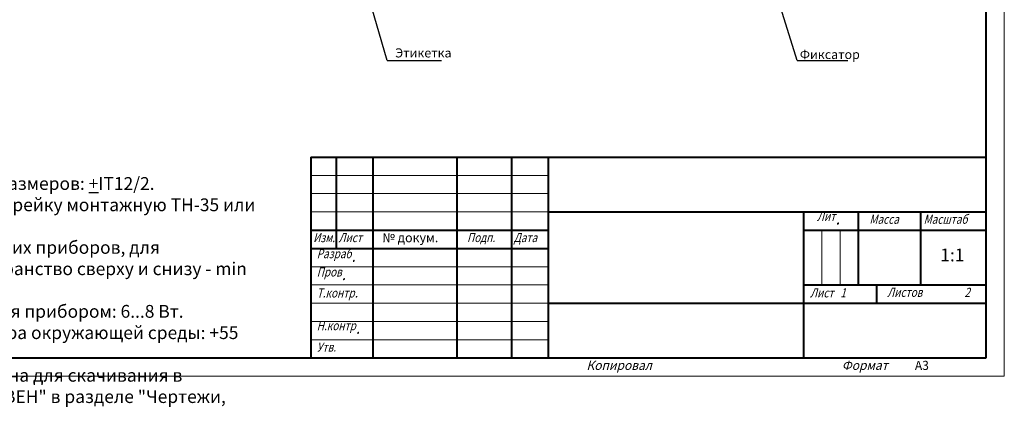
# Model space of a CAD drawing. Extents: x -252 to 593, y -456 to -145.
# Drawn here: x -102 to 168, y -456 to -344 of the extents above; entities that cross this region are included whole.
import ezdxf
from ezdxf.lldxf.tags import DXFTag

# ---------------------------------------------------------------- set-up
doc = ezdxf.new("R2010")
doc.units = 0
doc.header["$MEASUREMENT"] = 0
for name, color, linetype, lineweight in [('help', 4, 'New Line1', 25), ('text', 7, 'Continuous', 25), ('ФОРМАТ', 7, 'Continuous', 25)]:
    doc.layers.add(name, color=color, linetype=linetype, lineweight=lineweight)
doc.styles.add('GOST', font='Gost.shx', dxfattribs={"width": 0.8, "oblique": 15})
tags = doc.linetypes.add('New Line1', pattern=[0.8, 0.5, -0.3]).pattern_tags.tags
tags[6:7] = [DXFTag(74, 4), DXFTag(75, 0), DXFTag(340, '0'), DXFTag(46, 1.0), DXFTag(50, 0.0), DXFTag(44, 0.0), DXFTag(45, 0.0)]
tags[4:5] = [DXFTag(74, 4), DXFTag(75, 0), DXFTag(340, '0'), DXFTag(46, 1.0), DXFTag(50, 0.0), DXFTag(44, 0.0), DXFTag(45, 0.0)]

msp = doc.modelspace()

# ---------------------------------------------------------------- linework, layer by layer
at = {"layer": 'help', "linetype": 'ByBlock'}
for p, q in [((-1.63, -355.14), (-19.42, -293.27)), ((110.78, -355.14), (102.39, -328.22))]:
    msp.add_line(p, q, dxfattribs=at)
at = {"layer": 'help', "linetype": 'ByBlock', "lineweight": -2, "ltscale": 2}
for p, q in [((-1.63, -355.14), (13.26, -355.14)), ((110.78, -355.14), (124.63, -355.14))]:
    msp.add_line(p, q, dxfattribs=at)
at = {"layer": 'ФОРМАТ', "lineweight": 0}
for p in [(167.52, -144.57), (-252.48, -441.57)]:
    msp.add_line(p, (167.52, -441.57), dxfattribs=at)
at = {"layer": 'ФОРМАТ', "linetype": 'Continuous', "lineweight": 40}
for p, q in [((162.52, -436.57), (162.52, -149.57)), ((-22.48, -381.57), (162.52, -381.57)), ((-22.48, -381.57), (-22.48, -436.57)), ((-15.48, -406.57), (-15.48, -381.57)), ((-5.48, -381.57), (-5.48, -436.57)), ((17.52, -381.57), (17.52, -436.57)), ((32.52, -381.57), (32.52, -436.57)), ((42.52, -381.57), (42.52, -436.57)), ((42.52, -396.57), (162.52, -396.57)), ((112.52, -396.57), (112.52, -436.57)), ((127.52, -396.57), (127.52, -416.57)), ((144.52, -396.57), (144.52, -416.57)), ((-22.48, -401.57), (42.52, -401.57)), ((112.52, -401.57), (162.52, -401.57)), ((-22.48, -406.57), (42.52, -406.57)), ((112.52, -416.57), (162.52, -416.57)), ((132.52, -416.57), (132.52, -421.57)), ((42.52, -421.57), (162.52, -421.57)), ((-244.48, -436.57), (162.52, -436.57))]:
    msp.add_line(p, q, dxfattribs=at)
at = {"layer": 'ФОРМАТ', "linetype": 'Continuous', "lineweight": 0}
for p, q in [((-22.48, -386.57), (42.52, -386.57)), ((-22.48, -391.57), (42.52, -391.57)), ((-22.48, -396.57), (42.52, -396.57)), ((117.52, -401.57), (117.52, -416.57)), ((122.52, -401.57), (122.52, -416.57)), ((-22.48, -411.57), (42.52, -411.57)), ((-22.48, -416.57), (42.52, -416.57)), ((-22.48, -421.57), (42.52, -421.57)), ((-22.48, -426.57), (42.52, -426.57)), ((-22.48, -431.57), (42.52, -431.57))]:
    msp.add_line(p, q, dxfattribs=at)

# ---------------------------------------------------------------- texts
at = {"layer": 'help', "linetype": 'ByBlock', "lineweight": -2, "ltscale": 2, "char_height": 2.5, "attachment_point": 1, "style": 'GOST'}
for s, insert in [('Этикетка', (0.61, -351.78)), ('Фиксатор', (111.49, -352.21))]:
    msp.add_mtext_dynamic_manual_height_columns(s, width=52, gutter_width=17.5, heights=[0], dxfattribs=dict(at, insert=insert))
at = {"layer": 'text', "ltscale": 100, "insert": (-204.9, -381.21), "char_height": 2.5, "width": 169.6032, "attachment_point": 1, "style": 'GOST'}
msp.add_mtext('{\\H1.4x;1. Размеры для справок.\\P2. Неуказанные предельные отклонения размеров: \\L+\\lIT12/2.\\P3. Прибор предназначен для установки на рейку монтажную ТН-35 или на щитовую панель.\\P4. При необходимости установки нескольких приборов, для охлаждения обеспечить свободное пространство сверху и снизу - min 30 мм.\\P   4.1. Максимальная мощность, выделяемая прибором: 6...8 Вт.\\P   4.2. Максимально допустимая температура окружающей среды: +55 %%dС.\\P5. 3D модель данного прибора представлена для скачивания в свободном доступе на сайте компании "ОВЕН" в разделе "Чертежи, схемы, модели" в формате *.STEP.}', dxfattribs=at)
at = {"layer": 'ФОРМАТ', "attachment_point": 1, "style": 'GOST'}
for s, insert, char_height in [('{\\Q15;\\W0.8;Лит\\H1.4x;\\W0.965;.}', (116.19, -396.53), 2.5), ('{\\Q15;\\W0.8;Масса}', (130.56, -397.33), 2.5), ('{\\Q15;\\W0.8;Масштаб}', (145.41, -397.33), 2.5), ('{\\Q15;\\W0.784;Изм.}', (-21.86, -402.35), 2.5), ('{\\Q15;\\W0.8;Лист}', (-14.92, -402.35), 2.5), ('№ докум.', (-2.88, -402.37), 2.5), ('{\\Q15;\\W0.8;Подп.}', (20.3, -402.33), 2.5), ('{\\Q15;\\W0.8;Дата}', (33.08, -402.35), 2.5), ('{\\Q15;\\W0.8;Разраб\\H1.4x;.}', (-20.89, -406.76), 2.5), ('1:1', (149.97, -406.61), 3.5), ('{\\Q15;\\W0.8;Пров\\H1.4x;.}', (-20.89, -411.76), 2.5), ('{\\Q15;\\W0.8;Т.контр\\W0.965;.}', (-20.89, -417.51), 2.5), ('{\\Q15;\\W0.8;Лист   1}', (114.3, -417.48), 2.5), ('{\\Q15;\\W0.8;Листов}', (135.44, -417.33), 2.5), ('{\\Q15;\\W0.8;2}', (156.6, -417.35), 2.5), ('{\\Q15;\\W0.8;Н.контр\\H1.4x;.}', (-20.89, -426.46), 2.5), ('{\\Q15;\\W0.8;Утв.}', (-20.89, -432.33), 2.5), ('{\\Q15;\\W0.965;Копировал}', (53.02, -437.33), 2.5), ('{\\Q15;\\W0.965;Формат}', (123.02, -437.33), 2.5), ('{\\W0.965;A3}', (143.02, -437.35), 2.5)]:
    msp.add_mtext(s, dxfattribs=dict(at, insert=insert, char_height=char_height))

doc.saveas('drawing.dxf')
